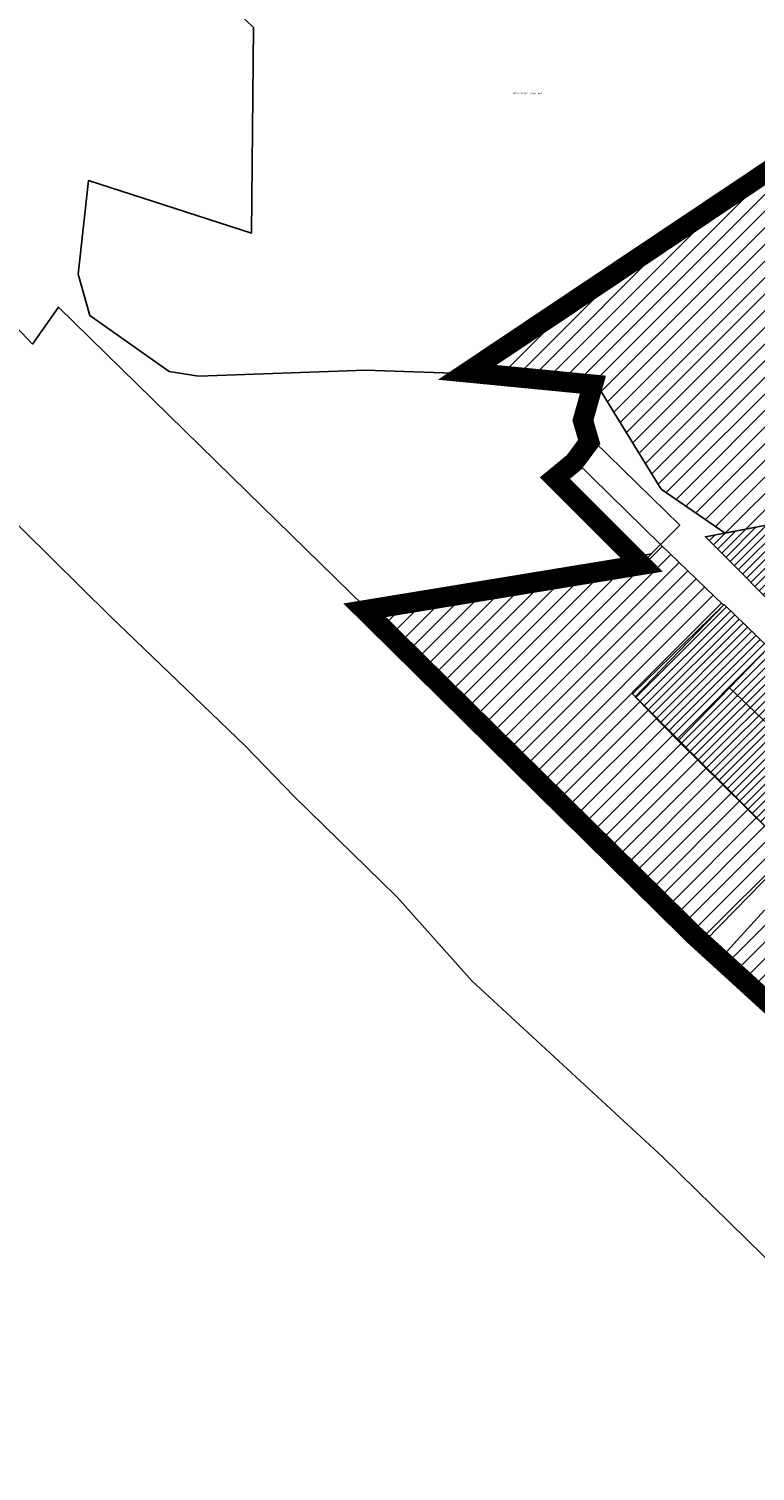
# Model space of a CAD drawing. Units: metres. Extents: x 551379 to 556066, y 6583850 to 6586487.
# Drawn here: x 552407 to 552800, y 6584943 to 6585723 of the extents above; entities that cross this region are included whole.
import ezdxf

# ---------------------------------------------------------------- set-up
doc = ezdxf.new("R2010")
doc.units = ezdxf.units.M
doc.header["$LTSCALE"] = 0.5
doc.linetypes.add('DASHED', pattern=[0.75, 0.5, -0.25])
doc.linetypes.add('KATASTRIPIIR', pattern=[0.02, 0.01, 0.01])
doc.layers.add('00_planeeritava ala piir', color=5, linetype='Continuous')
doc.layers.add('PIIR', color=22, linetype='Continuous')
doc.layers.add('peetri kontakt', color=7, linetype='Continuous', lineweight=0)
doc.styles.add('romanc', font='romanc.shx')
picture_1 = doc.add_image_def('image1.png', size_in_pixel=(1522, 805))

msp = doc.modelspace()

# ---------------------------------------------------------------- hatches: boundary and pattern name
at = {"layer": 'peetri kontakt', "linetype": 'Continuous', "lineweight": 15}
h = msp.add_hatch(dxfattribs=at)
h.set_pattern_fill('ANSI31', color=42, scale=2, style=0)
h.paths.add_polyline_path([(552646.52, 6585536.28), (552682.37, 6585535.04), (552715.07, 6585528.73), (552748.76, 6585473.9), (552783.39, 6585450.18), (552813.17, 6585455.88), (552855.56, 6585465.79), (552869.57, 6585469.04), (552910.85, 6585478.57), (552936.02, 6585484.39), (552865.98, 6585584.1), (552867.29, 6585590.16), (553041.35, 6585570.87), (553033.18, 6585679.23), (552978.73, 6585763.77)])
at = {"layer": 'peetri kontakt', "linetype": 'Continuous', "lineweight": 15, "true_color": 0xed1f24}
h = msp.add_hatch(dxfattribs=at)
h.set_pattern_fill('ANSI31', color=240, style=0)
h.paths.add_polyline_path([(552813.23, 6585455.93), (552772.68, 6585448.15), (552821.72, 6585398.88), (552845.4, 6585423.61)])
at = {"layer": 'peetri kontakt', "linetype": 'Continuous', "lineweight": 15}
h = msp.add_hatch(dxfattribs=at)
h.set_pattern_fill('ANSI31', color=72, scale=2, style=0)
h.paths.add_polyline_path([(552772.86, 6585230.05), (552590.14, 6585408.69), (552743.42, 6585438.86), (552748.45, 6585443.99), (552782.48, 6585411.23), (552733.3, 6585363.23), (552819.3, 6585277.55)])
h = msp.add_hatch(dxfattribs=at)
h.set_pattern_fill('ANSI31', color=50, style=0)
h.paths.add_polyline_path([(552782.82, 6585411.58), (552734.8, 6585361.69), (552758.06, 6585337.86), (552785.73, 6585366.46), (552806.88, 6585388.25)])
h.paths.add_polyline_path([(552811.6, 6585393.11), (552785.73, 6585366.46), (552848.35, 6585307.16), (552872.49, 6585332.47)])
h.paths.add_polyline_path([(552848.35, 6585307.16), (552785.73, 6585366.46), (552758.06, 6585337.86), (552819.3, 6585277.55)])
h = msp.add_hatch(dxfattribs=at)
h.set_pattern_fill('ANSI31', color=50, scale=2, style=0)
h.paths.add_polyline_path([(552829.87, 6585222.67), (552804.63, 6585246.31), (552781.82, 6585221.3), (552813.08, 6585190.73), (552856.75, 6585151.28), (552878.61, 6585175.82), (552860.88, 6585194.55), (552861.3, 6585200.73), (552843.84, 6585182.43), (552817.84, 6585209.83)])

# ---------------------------------------------------------------- linework, layer by layer
at = {"color": 72, "flags": 128}
msp.add_lwpolyline([(552772.86, 6585230.05), (552772.86, 6585230.05), (552590.14, 6585408.69), (552743.42, 6585438.86), (552748.45, 6585443.99), (552782.48, 6585411.23), (552733.3, 6585363.23), (552819.3, 6585277.55), (552772.86, 6585230.05)], dxfattribs=at)
at = {"layer": '00_planeeritava ala piir', "linetype": 'DASHED', "ltscale": 30, "const_width": 10.99}
msp.add_lwpolyline([(552979.01, 6585761.08), (552643.92, 6585537), (552711.91, 6585530.37), (552706.48, 6585511.06), (552709.88, 6585499.34), (552701.85, 6585488.54), (552691.36, 6585479.9), (552738.28, 6585433), (552588.46, 6585408.42), (552766.68, 6585232.77), (552866.38, 6585141.83), (552963.6, 6585052.13), (553007.22, 6585018.5), (553056.59, 6584957.57), (553069.76, 6584939.62), (553075.74, 6584943.21), (553108.06, 6584918.09), (553104.47, 6584909.71), (553250.01, 6584807.33)], dxfattribs=at)
at = {"layer": 'peetri kontakt', "color": 50, "linetype": 'Continuous', "lineweight": 15, "flags": 128}
msp.add_lwpolyline([(552804.63, 6585246.31), (552780.65, 6585220.02), (552856.75, 6585151.28), (552878.61, 6585175.82), (552860.88, 6585194.55), (552861.3, 6585200.73), (552843.84, 6585182.43), (552817.84, 6585209.83), (552829.87, 6585222.67), (552804.83, 6585246.52)], dxfattribs=at)
at = {"layer": 'PIIR', "linetype": 'KATASTRIPIIR', "lineweight": -3}
for points in [[(552471.11, 6585778.02), (552528.3, 6585723.45), (552527.17, 6585612.25), (552439.05, 6585640.64), (552433.43, 6585590.14), (552439.82, 6585567.76), (552482.78, 6585537.42), (552498.53, 6585535), (552588.84, 6585538.26), (552646.52, 6585536.28), (552978.73, 6585763.77), (552936.74, 6585847.65)], [(552646.52, 6585536.28), (552682.37, 6585535.04), (552715.07, 6585528.73), (552748.76, 6585473.9), (552783.39, 6585450.18), (552813.17, 6585455.88), (552855.56, 6585465.79), (552869.57, 6585469.04), (552910.85, 6585478.57), (552936.02, 6585484.39), (552865.98, 6585584.1), (552867.29, 6585590.16), (553041.35, 6585570.87), (553033.18, 6585679.23), (552978.73, 6585763.77)], [(552712.45, 6585499.76), (552702.02, 6585489.34), (552748.45, 6585443.99), (552758.84, 6585454.49)], [(552702.02, 6585489.34), (552691.86, 6585479.48), (552738.38, 6585433.73), (552748.45, 6585443.99)], [(552813.23, 6585455.93), (552772.68, 6585448.15), (552821.72, 6585398.88), (552845.4, 6585423.61)], [(552782.82, 6585411.58), (552734.8, 6585361.69), (552758.06, 6585337.86), (552785.73, 6585366.46), (552806.88, 6585388.25)], [(552811.6, 6585393.11), (552785.73, 6585366.46), (552848.35, 6585307.16), (552872.49, 6585332.47)], [(552848.35, 6585307.16), (552785.73, 6585366.46), (552758.06, 6585337.86), (552819.3, 6585277.55)]]:
    msp.add_lwpolyline(points, close=True, dxfattribs=at)
for points in [[(553729.67, 6584578.2), (553289.93, 6584788.9), (553249.98, 6584811.06), (553220.61, 6584829.48), (553176.92, 6584858.48), (553139.97, 6584885.24), (553104.38, 6584912.71), (553091.77, 6584897.82), (553057.75, 6584927.02), (553070.62, 6584941.66), (553005.97, 6585023.12), (552964.3, 6585055.48), (552819.42, 6585184.53), (552643.86, 6585356.18), (552524.89, 6585472.49), (552422.81, 6585572.27), (552408.74, 6585552.28), (552370, 6585593.05)], [(552387.71, 6585467.4), (552450.64, 6585405.5), (552523.9, 6585335.15), (552550.41, 6585307.69), (552566.48, 6585292.01), (552597.18, 6585262), (552606.05, 6585253.31), (552646.31, 6585208.23), (552749.44, 6585113.09), (552849.56, 6585015.02), (552919.41, 6584944.31), (553017.31, 6584830.81)]]:
    msp.add_lwpolyline(points, dxfattribs=at)

# ---------------------------------------------------------------- texts
at = {"layer": 'PIIR', "lineweight": -3, "style": 'romanc'}
msp.add_text('65301:011:0231 / Raudtee 4', height=0.9, dxfattribs=at).set_placement((552668.77, 6585687.36))

# ---------------------------------------------------------------- referenced raster images: frames only (the image files are external)
at = {"color": 72}
image = msp.add_image(picture_1, insert=(551379.35, 6584681.68), size_in_units=(2955.69, 1563.29), dxfattribs=at)
image.dxf.flags = 7

doc.saveas('drawing.dxf')
